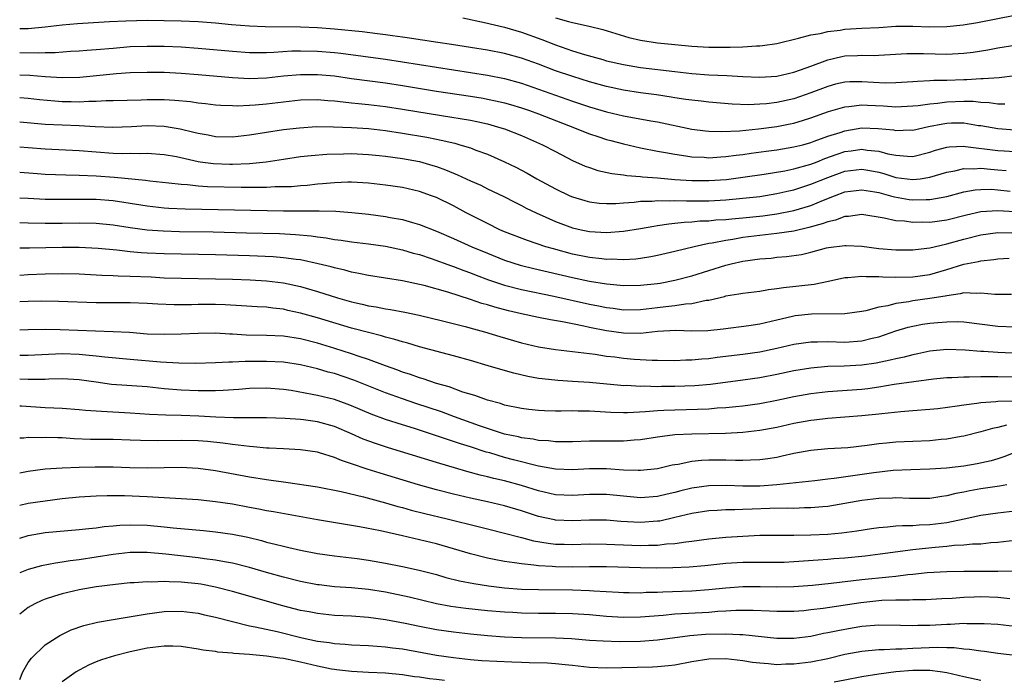
# Model space of a CAD drawing. Units: inches. Extents: x 2514000 to 2517000, y 1530000 to 1533000.
# Drawn here: x 2514000 to 2514116, y 1530796 to 1530874 of the extents above; entities that cross this region are included whole.
import ezdxf

# ---------------------------------------------------------------- set-up
doc = ezdxf.new("R2010")
doc.units = ezdxf.units.IN
doc.header["$MEASUREMENT"] = 0
doc.layers.add('LD25141530_2ft', color=9, linetype='Continuous')

msp = doc.modelspace()

# ---------------------------------------------------------------- linework, layer by layer
at = {"layer": 'LD25141530_2ft'}
for points, elevation in [([(2514052.1, 1530873.9), (2514054.63, 1530873.37), (2514057, 1530872.81), (2514059, 1530872.24), (2514061.38, 1530871.38), (2514063, 1530870.73), (2514065, 1530870.05), (2514066.38, 1530869.62), (2514068.56, 1530869), (2514069, 1530868.88), (2514071, 1530868.42), (2514073, 1530868.08), (2514077, 1530867.59), (2514079, 1530867.37), (2514081, 1530867.22), (2514083.13, 1530867.13), (2514085, 1530867.02), (2514087, 1530866.94), (2514089, 1530867.07), (2514091, 1530867.54), (2514091.8, 1530867.8), (2514093, 1530868.25), (2514095, 1530868.96), (2514096.64, 1530869.36), (2514097, 1530869.43), (2514098.51, 1530869.49), (2514099, 1530869.54), (2514100.5, 1530869.5), (2514101, 1530869.52), (2514104.28, 1530869.72), (2514105, 1530869.74), (2514106.27, 1530869.73), (2514109, 1530869.64), (2514111, 1530869.76), (2514112.1, 1530869.9), (2514113.83, 1530870.17), (2514115, 1530870.38), (2514117, 1530870.71)], 7308), ([(2514063, 1530873.93), (2514064.51, 1530873.49), (2514065, 1530873.36), (2514066.95, 1530872.95), (2514068.56, 1530872.56), (2514070.08, 1530872.08), (2514071.62, 1530871.62), (2514073, 1530871.29), (2514075, 1530870.97), (2514077, 1530870.77), (2514079, 1530870.6), (2514081, 1530870.48), (2514083.54, 1530870.46), (2514085, 1530870.52), (2514086.62, 1530870.62), (2514087, 1530870.62), (2514087.34, 1530870.66), (2514089, 1530870.91), (2514091.54, 1530871.54), (2514093, 1530871.93), (2514094.09, 1530872.09), (2514095, 1530872.32), (2514096.47, 1530872.47), (2514097, 1530872.58), (2514099, 1530872.71), (2514101, 1530872.8), (2514103, 1530872.92), (2514105, 1530872.95), (2514107, 1530872.87), (2514109, 1530872.88), (2514110.92, 1530873.08), (2514112.62, 1530873.38), (2514117, 1530874.25)], 7306), ([(2514117, 1530867.08), (2514115.13, 1530866.87), (2514113.27, 1530866.73), (2514113, 1530866.74), (2514111.36, 1530866.64), (2514111, 1530866.64), (2514109, 1530866.56), (2514107.46, 1530866.54), (2514107, 1530866.49), (2514105.56, 1530866.44), (2514105, 1530866.38), (2514103, 1530866.26), (2514101.76, 1530866.24), (2514099, 1530866.41), (2514097.61, 1530866.39), (2514097, 1530866.35), (2514095.9, 1530866.1), (2514095, 1530865.85), (2514093, 1530865.08), (2514091, 1530864.4), (2514089, 1530863.96), (2514087.81, 1530863.81), (2514087, 1530863.75), (2514085.69, 1530863.69), (2514083.75, 1530863.75), (2514081, 1530863.99), (2514080.1, 1530864.1), (2514079, 1530864.22), (2514078.33, 1530864.33), (2514077, 1530864.52), (2514076.59, 1530864.59), (2514074.85, 1530864.85), (2514073, 1530865.09), (2514071, 1530865.4), (2514069, 1530865.84), (2514067, 1530866.39), (2514065.02, 1530867), (2514063, 1530867.7), (2514061, 1530868.47), (2514059, 1530869.19), (2514057, 1530869.73), (2514055, 1530870.1), (2514053, 1530870.43), (2514050.77, 1530870.77), (2514049.14, 1530871), (2514045.57, 1530871.57), (2514045, 1530871.64), (2514043.82, 1530871.82), (2514043, 1530871.92), (2514042.05, 1530872.05), (2514040.27, 1530872.27), (2514037, 1530872.59), (2514035, 1530872.74), (2514033, 1530872.83), (2514028.87, 1530872.87), (2514027, 1530872.94), (2514024.89, 1530873.11), (2514023, 1530873.28), (2514021, 1530873.43), (2514019, 1530873.52), (2514017, 1530873.58), (2514015, 1530873.6), (2514012.46, 1530873.54), (2514010.56, 1530873.44), (2514006.8, 1530873.2), (2514005, 1530873.04), (2514003, 1530872.81), (2514001, 1530872.64), (2514000, 1530872.63)], 7310), ([(2514000, 1530869.83), (2514002.21, 1530869.79), (2514003, 1530869.83), (2514004.17, 1530869.84), (2514005.98, 1530869.98), (2514007, 1530870.03), (2514007.88, 1530870.12), (2514009, 1530870.2), (2514011, 1530870.37), (2514013, 1530870.53), (2514015, 1530870.6), (2514017, 1530870.58), (2514019, 1530870.5), (2514021, 1530870.37), (2514025, 1530869.98), (2514027, 1530869.84), (2514028.14, 1530869.86), (2514029, 1530869.85), (2514029.87, 1530869.87), (2514031.98, 1530870.02), (2514033, 1530870.04), (2514035, 1530870.01), (2514037, 1530869.85), (2514037.77, 1530869.77), (2514043, 1530869.06), (2514045, 1530868.75), (2514055, 1530867.16), (2514057, 1530866.77), (2514059, 1530866.22), (2514065, 1530864.1), (2514067, 1530863.44), (2514069, 1530862.85), (2514071, 1530862.38), (2514074.19, 1530861.81), (2514075, 1530861.68), (2514079, 1530860.84), (2514080.63, 1530860.63), (2514081, 1530860.6), (2514082.54, 1530860.54), (2514084.62, 1530860.62), (2514086.85, 1530860.85), (2514089, 1530861.13), (2514090.56, 1530861.44), (2514091, 1530861.54), (2514092.13, 1530861.87), (2514093, 1530862.16), (2514095.1, 1530862.9), (2514097, 1530863.46), (2514097.49, 1530863.49), (2514099, 1530863.69), (2514099.65, 1530863.65), (2514101.57, 1530863.57), (2514103, 1530863.46), (2514105, 1530863.55), (2514105.61, 1530863.61), (2514107, 1530863.81), (2514107.88, 1530863.88), (2514109, 1530864.03), (2514111, 1530864.11), (2514112.1, 1530864.1), (2514113, 1530864.01), (2514113.98, 1530863.98), (2514115, 1530863.82), (2514115.82, 1530863.82)], 7312), ([(2514000, 1530867.23), (2514001.18, 1530867.17), (2514003, 1530867.02), (2514005, 1530866.89), (2514007.06, 1530866.94), (2514011.38, 1530867.38), (2514013, 1530867.47), (2514015, 1530867.51), (2514017, 1530867.51), (2514019, 1530867.41), (2514021, 1530867.25), (2514025, 1530866.89), (2514027, 1530866.8), (2514029, 1530866.88), (2514031, 1530867.09), (2514033, 1530867.27), (2514035, 1530867.27), (2514037, 1530867.08), (2514039, 1530866.8), (2514043, 1530866.27), (2514045, 1530865.97), (2514049, 1530865.31), (2514053, 1530864.71), (2514054.47, 1530864.47), (2514055, 1530864.37), (2514056.13, 1530864.13), (2514057, 1530863.92), (2514057.71, 1530863.71), (2514059, 1530863.32), (2514059.94, 1530863), (2514061, 1530862.61), (2514065.24, 1530861), (2514066.48, 1530860.48), (2514067, 1530860.29), (2514067.95, 1530859.95), (2514069, 1530859.61), (2514069.48, 1530859.48), (2514071, 1530859.08), (2514073, 1530858.64), (2514075, 1530858.25), (2514075.91, 1530858.09), (2514077, 1530857.87), (2514078.31, 1530857.69), (2514079, 1530857.57), (2514080.48, 1530857.52), (2514081, 1530857.47), (2514082.42, 1530857.58), (2514083, 1530857.6), (2514084.22, 1530857.78), (2514085, 1530857.86), (2514085.99, 1530858.01), (2514087.75, 1530858.25), (2514089, 1530858.41), (2514091, 1530858.73), (2514092.06, 1530859), (2514093, 1530859.27), (2514093.41, 1530859.41), (2514095, 1530860.01), (2514096.45, 1530860.45), (2514097, 1530860.64), (2514099, 1530860.97), (2514100.92, 1530860.92), (2514102.73, 1530860.73), (2514103, 1530860.68), (2514104.73, 1530860.73), (2514105, 1530860.72), (2514106.86, 1530861.14), (2514108.53, 1530861.47), (2514109, 1530861.54), (2514109.55, 1530861.55), (2514111, 1530861.56), (2514112.73, 1530861.27), (2514113, 1530861.24), (2514115, 1530860.89), (2514117, 1530860.75)], 7314), ([(2514000, 1530864.54), (2514001, 1530864.47), (2514002.32, 1530864.32), (2514004.15, 1530864.15), (2514005, 1530864.08), (2514006.07, 1530864.07), (2514007, 1530864.05), (2514008.11, 1530864.11), (2514009, 1530864.11), (2514010.18, 1530864.18), (2514011, 1530864.18), (2514014.28, 1530864.28), (2514015, 1530864.32), (2514017, 1530864.32), (2514018.25, 1530864.25), (2514020.07, 1530864.07), (2514021, 1530863.92), (2514021.83, 1530863.83), (2514023, 1530863.68), (2514023.64, 1530863.64), (2514025, 1530863.59), (2514025.58, 1530863.58), (2514027, 1530863.64), (2514027.68, 1530863.68), (2514029, 1530863.79), (2514033, 1530864.29), (2514035, 1530864.33), (2514036.21, 1530864.21), (2514037, 1530864.17), (2514038.03, 1530864.03), (2514039, 1530863.94), (2514039.84, 1530863.84), (2514041, 1530863.73), (2514043, 1530863.49), (2514045, 1530863.19), (2514049.57, 1530862.43), (2514053, 1530861.88), (2514053.74, 1530861.74), (2514055, 1530861.45), (2514056.57, 1530861), (2514057, 1530860.85), (2514059, 1530860.07), (2514061.48, 1530859), (2514063, 1530858.18), (2514065, 1530857.14), (2514066.49, 1530856.49), (2514067, 1530856.3), (2514067.98, 1530855.98), (2514069.6, 1530855.6), (2514071, 1530855.44), (2514071.37, 1530855.37), (2514073, 1530855.26), (2514073.23, 1530855.23), (2514075, 1530855.1), (2514077, 1530854.92), (2514079, 1530854.79), (2514081, 1530854.78), (2514083.08, 1530854.92), (2514085, 1530855.17), (2514087.54, 1530855.54), (2514089.94, 1530855.94), (2514091, 1530856.17), (2514093, 1530856.72), (2514093.75, 1530857), (2514094.64, 1530857.36), (2514096.1, 1530857.9), (2514097, 1530858.18), (2514097.73, 1530858.27), (2514099, 1530858.47), (2514099.63, 1530858.37), (2514101, 1530858.24), (2514102.06, 1530857.94), (2514103, 1530857.75), (2514104.37, 1530857.63), (2514105, 1530857.61), (2514107, 1530858.1), (2514107.66, 1530858.34), (2514109, 1530858.69), (2514109.26, 1530858.74), (2514111, 1530858.81), (2514111.2, 1530858.8), (2514115, 1530858.33), (2514115.74, 1530858.26), (2514117, 1530858.19)], 7316), ([(2514000, 1530861.67), (2514003, 1530861.43), (2514005, 1530861.33), (2514007, 1530861.24), (2514008.86, 1530861.14), (2514010.95, 1530861.05), (2514013.14, 1530861.14), (2514015, 1530861.26), (2514017, 1530861.18), (2514018.86, 1530860.86), (2514020.49, 1530860.49), (2514021, 1530860.35), (2514022.15, 1530860.15), (2514023, 1530859.98), (2514025, 1530859.92), (2514027, 1530860.14), (2514031, 1530860.77), (2514032.88, 1530861), (2514034.88, 1530861.12), (2514036.89, 1530861.11), (2514039, 1530861.03), (2514041, 1530860.89), (2514043, 1530860.67), (2514045, 1530860.37), (2514047.87, 1530859.87), (2514049, 1530859.64), (2514049.54, 1530859.54), (2514051.16, 1530859.16), (2514051.76, 1530859), (2514053, 1530858.62), (2514053.63, 1530858.37), (2514055, 1530857.87), (2514057, 1530856.99), (2514058.34, 1530856.34), (2514059.66, 1530855.66), (2514060.78, 1530855), (2514063, 1530853.79), (2514064.67, 1530853), (2514065, 1530852.86), (2514066.43, 1530852.43), (2514067, 1530852.28), (2514068.13, 1530852.13), (2514069, 1530852.07), (2514070.08, 1530852.08), (2514071, 1530852.16), (2514072.23, 1530852.23), (2514073, 1530852.34), (2514074.37, 1530852.37), (2514075, 1530852.44), (2514076.4, 1530852.4), (2514077, 1530852.44), (2514078.39, 1530852.39), (2514079, 1530852.41), (2514080.4, 1530852.4), (2514081, 1530852.41), (2514083, 1530852.51), (2514085, 1530852.69), (2514087, 1530852.92), (2514089, 1530853.24), (2514090.42, 1530853.58), (2514091, 1530853.7), (2514093, 1530854.34), (2514095, 1530855.15), (2514097, 1530855.87), (2514099, 1530856.12), (2514099.96, 1530855.96), (2514101, 1530855.75), (2514101.59, 1530855.59), (2514103, 1530855.15), (2514105, 1530854.89), (2514105.87, 1530855), (2514107, 1530855.16), (2514109, 1530855.78), (2514109.94, 1530855.94), (2514111, 1530856.2), (2514112.16, 1530856.16), (2514113, 1530856.23), (2514114.11, 1530856.11), (2514115, 1530856.05), (2514115.96, 1530855.96)], 7318), ([(2514000, 1530858.73), (2514001, 1530858.65), (2514003, 1530858.5), (2514007, 1530858.31), (2514009, 1530858.15), (2514011, 1530858.01), (2514012.03, 1530857.97), (2514013, 1530857.99), (2514014.04, 1530857.96), (2514015, 1530858), (2514017, 1530857.84), (2514018.42, 1530857.59), (2514021, 1530857.03), (2514021.21, 1530857), (2514022.79, 1530856.79), (2514024.72, 1530856.72), (2514025, 1530856.72), (2514027, 1530856.8), (2514028.99, 1530857), (2514031, 1530857.31), (2514033, 1530857.59), (2514034.27, 1530857.73), (2514036.12, 1530857.88), (2514038.06, 1530857.94), (2514039, 1530857.95), (2514041, 1530857.85), (2514042.27, 1530857.73), (2514043, 1530857.65), (2514045, 1530857.38), (2514047, 1530857.02), (2514048.57, 1530856.57), (2514049, 1530856.43), (2514050.06, 1530856.06), (2514051, 1530855.65), (2514051.47, 1530855.47), (2514053, 1530854.76), (2514054.22, 1530854.22), (2514055, 1530853.82), (2514056.9, 1530852.9), (2514058.22, 1530852.22), (2514059, 1530851.85), (2514059.55, 1530851.55), (2514060.71, 1530851), (2514063, 1530849.97), (2514065, 1530849.23), (2514065.99, 1530849), (2514067, 1530848.79), (2514069, 1530848.67), (2514071, 1530848.83), (2514073, 1530849.15), (2514074.57, 1530849.43), (2514075, 1530849.48), (2514076.3, 1530849.7), (2514077, 1530849.75), (2514078.1, 1530849.9), (2514079, 1530849.93), (2514079.97, 1530850.03), (2514081, 1530850.06), (2514081.85, 1530850.15), (2514083, 1530850.21), (2514083.71, 1530850.29), (2514085, 1530850.4), (2514087.35, 1530850.65), (2514089, 1530850.87), (2514091, 1530851.26), (2514093, 1530851.86), (2514094.49, 1530852.49), (2514095.78, 1530853), (2514097, 1530853.45), (2514099, 1530853.7), (2514100.55, 1530853.45), (2514101, 1530853.36), (2514101.28, 1530853.28), (2514102.38, 1530853), (2514102.85, 1530852.85), (2514104.56, 1530852.56), (2514105, 1530852.51), (2514106.55, 1530852.55), (2514107, 1530852.54), (2514109, 1530852.9), (2514111, 1530853.44), (2514112.32, 1530853.68), (2514113, 1530853.74), (2514114.25, 1530853.75), (2514115, 1530853.7), (2514116.45, 1530853.55)], 7320), ([(2514117, 1530851.1), (2514115, 1530851.23), (2514113, 1530851.09), (2514111.3, 1530850.7), (2514109, 1530850.14), (2514107, 1530849.86), (2514106.12, 1530849.88), (2514105, 1530849.84), (2514104.01, 1530849.99), (2514103, 1530850.05), (2514101.63, 1530850.37), (2514099, 1530850.77), (2514097.44, 1530850.56), (2514097, 1530850.56), (2514095.89, 1530850.11), (2514095, 1530849.94), (2514094.33, 1530849.67), (2514092.76, 1530849.24), (2514091, 1530848.84), (2514089, 1530848.55), (2514087, 1530848.32), (2514085, 1530848.07), (2514083.85, 1530847.85), (2514083, 1530847.74), (2514081.41, 1530847.41), (2514081, 1530847.36), (2514079.29, 1530847), (2514077, 1530846.42), (2514075, 1530845.95), (2514074.2, 1530845.8), (2514073, 1530845.62), (2514072.45, 1530845.55), (2514071, 1530845.47), (2514069.52, 1530845.52), (2514069, 1530845.51), (2514068.44, 1530845.56), (2514067, 1530845.73), (2514065, 1530846.13), (2514062.74, 1530846.74), (2514061.86, 1530847), (2514059.71, 1530847.71), (2514057, 1530848.76), (2514056.45, 1530849), (2514055, 1530849.71), (2514053.57, 1530850.43), (2514052.47, 1530851), (2514051, 1530851.79), (2514049, 1530852.78), (2514048.41, 1530853), (2514047, 1530853.5), (2514045, 1530853.95), (2514043, 1530854.25), (2514041, 1530854.46), (2514039, 1530854.58), (2514038.58, 1530854.58), (2514037, 1530854.53), (2514035.61, 1530854.39), (2514035, 1530854.36), (2514033.79, 1530854.21), (2514033, 1530854.16), (2514031.94, 1530854.06), (2514031, 1530854.03), (2514030.03, 1530854.03), (2514029, 1530853.97), (2514028.05, 1530853.95), (2514026.03, 1530853.97), (2514022.06, 1530854.06), (2514021, 1530854.13), (2514019.73, 1530854.27), (2514019, 1530854.31), (2514017.52, 1530854.48), (2514015.29, 1530854.71), (2514014.78, 1530854.78), (2514011.14, 1530855.14), (2514009, 1530855.3), (2514007, 1530855.39), (2514005.42, 1530855.42), (2514003, 1530855.51), (2514001.6, 1530855.6), (2514000, 1530855.72)], 7322), ([(2514000, 1530852.76), (2514001, 1530852.7), (2514003, 1530852.61), (2514005, 1530852.59), (2514007, 1530852.61), (2514009, 1530852.59), (2514011, 1530852.43), (2514012.25, 1530852.25), (2514015, 1530851.82), (2514017, 1530851.59), (2514017.55, 1530851.55), (2514019.45, 1530851.45), (2514021.41, 1530851.41), (2514031, 1530851.23), (2514033, 1530851.21), (2514033.22, 1530851.22), (2514035, 1530851.2), (2514035.21, 1530851.21), (2514037.16, 1530851.16), (2514039.03, 1530851.03), (2514041, 1530850.83), (2514043, 1530850.56), (2514043.56, 1530850.44), (2514045, 1530850.18), (2514046.17, 1530849.83), (2514047, 1530849.61), (2514049, 1530848.83), (2514051, 1530847.97), (2514053.16, 1530847), (2514055, 1530846.23), (2514057, 1530845.42), (2514058.83, 1530844.83), (2514060.43, 1530844.43), (2514065, 1530843.36), (2514067, 1530842.94), (2514069, 1530842.63), (2514069.42, 1530842.58), (2514071, 1530842.44), (2514073, 1530842.46), (2514075, 1530842.67), (2514075.28, 1530842.72), (2514077, 1530843.05), (2514079, 1530843.59), (2514083, 1530844.84), (2514083.64, 1530845), (2514085, 1530845.3), (2514087, 1530845.58), (2514088.33, 1530845.67), (2514089, 1530845.75), (2514090.15, 1530845.85), (2514091.9, 1530846.1), (2514093, 1530846.36), (2514094.85, 1530846.85), (2514095.1, 1530846.9), (2514097, 1530847.15), (2514097.15, 1530847.15), (2514099, 1530847.05), (2514101, 1530846.8), (2514103, 1530846.63), (2514105, 1530846.62), (2514105.33, 1530846.67), (2514107, 1530846.87), (2514107.52, 1530847), (2514109, 1530847.33), (2514111, 1530847.88), (2514113, 1530848.38), (2514115, 1530848.66), (2514116.64, 1530848.64)], 7324), ([(2514000, 1530849.83), (2514001, 1530849.8), (2514003, 1530849.75), (2514005, 1530849.76), (2514007, 1530849.79), (2514009, 1530849.76), (2514011, 1530849.57), (2514013, 1530849.26), (2514014.99, 1530848.99), (2514016.86, 1530848.86), (2514018.8, 1530848.8), (2514022.74, 1530848.74), (2514026.65, 1530848.65), (2514030.55, 1530848.55), (2514032.44, 1530848.44), (2514034.27, 1530848.27), (2514035, 1530848.16), (2514036.04, 1530848.04), (2514037, 1530847.86), (2514037.78, 1530847.78), (2514039, 1530847.59), (2514041, 1530847.35), (2514043, 1530847.05), (2514045, 1530846.62), (2514046.25, 1530846.25), (2514047, 1530846.07), (2514048.38, 1530845.62), (2514050.75, 1530844.75), (2514051, 1530844.67), (2514052.2, 1530844.21), (2514053, 1530843.92), (2514053.66, 1530843.66), (2514055.11, 1530843.11), (2514057, 1530842.48), (2514059, 1530841.96), (2514062.8, 1530841.2), (2514067, 1530840.26), (2514068.06, 1530840.06), (2514069, 1530839.85), (2514069.76, 1530839.76), (2514071, 1530839.58), (2514073, 1530839.6), (2514075, 1530839.83), (2514075.97, 1530839.97), (2514077, 1530840.07), (2514078.29, 1530840.29), (2514079, 1530840.33), (2514080.7, 1530840.7), (2514081, 1530840.73), (2514082.84, 1530841.16), (2514083, 1530841.22), (2514084.55, 1530841.45), (2514085, 1530841.55), (2514087, 1530841.78), (2514088.02, 1530841.98), (2514089, 1530842.07), (2514089.78, 1530842.22), (2514093.39, 1530842.61), (2514095.07, 1530842.93), (2514097, 1530843.36), (2514097.36, 1530843.36), (2514099, 1530843.55), (2514099.5, 1530843.5), (2514101, 1530843.51), (2514101.47, 1530843.47), (2514103, 1530843.43), (2514105, 1530843.45), (2514107, 1530843.73), (2514109, 1530844.31), (2514111, 1530844.95), (2514112.73, 1530845.27), (2514113, 1530845.35), (2514114.52, 1530845.48), (2514115, 1530845.56), (2514116.34, 1530845.66)], 7326), ([(2514116.61, 1530841.39), (2514115, 1530841.37), (2514114.62, 1530841.38), (2514113, 1530841.55), (2514112.5, 1530841.5), (2514111, 1530841.56), (2514110.56, 1530841.44), (2514109, 1530841.24), (2514108.81, 1530841.19), (2514107, 1530840.89), (2514105, 1530840.63), (2514104.53, 1530840.53), (2514103, 1530840.33), (2514102.05, 1530840.05), (2514101, 1530839.89), (2514099.47, 1530839.47), (2514099, 1530839.39), (2514097, 1530839.12), (2514093.07, 1530839.07), (2514091.15, 1530838.85), (2514091, 1530838.83), (2514089.51, 1530838.49), (2514089, 1530838.35), (2514087, 1530837.9), (2514085.71, 1530837.71), (2514082.7, 1530837.3), (2514080.89, 1530837.11), (2514079, 1530837.08), (2514077.13, 1530837.13), (2514075, 1530837.02), (2514073, 1530836.81), (2514071, 1530836.82), (2514069, 1530837.11), (2514067, 1530837.51), (2514066.33, 1530837.67), (2514065, 1530837.92), (2514063.83, 1530838.17), (2514062.4, 1530838.4), (2514061, 1530838.67), (2514059, 1530839.09), (2514057.46, 1530839.46), (2514055.87, 1530839.87), (2514055, 1530840.15), (2514054.33, 1530840.33), (2514053, 1530840.8), (2514050.34, 1530841.66), (2514047.57, 1530842.43), (2514047, 1530842.57), (2514045, 1530842.98), (2514041, 1530843.61), (2514039.86, 1530843.86), (2514039, 1530844.01), (2514038.23, 1530844.23), (2514037, 1530844.5), (2514036.62, 1530844.62), (2514035.07, 1530845), (2514033, 1530845.44), (2514032.51, 1530845.49), (2514031, 1530845.7), (2514029.8, 1530845.8), (2514027, 1530845.93), (2514023, 1530846.04), (2514017, 1530846.15), (2514015, 1530846.24), (2514014.28, 1530846.28), (2514013, 1530846.39), (2514011.42, 1530846.58), (2514009.21, 1530846.79), (2514007, 1530846.89), (2514005, 1530846.9), (2514001.17, 1530846.83), (2514000.82, 1530846.82), (2514000, 1530846.81)], 7328), ([(2514000, 1530843.67), (2514001, 1530843.74), (2514003, 1530843.82), (2514005, 1530843.85), (2514007, 1530843.81), (2514009, 1530843.71), (2514009.66, 1530843.66), (2514011, 1530843.61), (2514011.57, 1530843.57), (2514013, 1530843.54), (2514015.44, 1530843.44), (2514017, 1530843.35), (2514019, 1530843.29), (2514023, 1530843.24), (2514025, 1530843.19), (2514027.11, 1530843.11), (2514029, 1530843), (2514031, 1530842.75), (2514033, 1530842.33), (2514035, 1530841.75), (2514037.36, 1530841), (2514039, 1530840.53), (2514040.25, 1530840.25), (2514041, 1530840.06), (2514041.92, 1530839.92), (2514043, 1530839.7), (2514043.61, 1530839.61), (2514045.29, 1530839.29), (2514046.95, 1530838.95), (2514049.7, 1530838.3), (2514052.38, 1530837.62), (2514053.34, 1530837.34), (2514054.63, 1530837), (2514056.44, 1530836.44), (2514059, 1530835.69), (2514061, 1530835.23), (2514063, 1530834.92), (2514067.64, 1530834.36), (2514069, 1530834.14), (2514069.97, 1530834.03), (2514071, 1530833.89), (2514072.22, 1530833.78), (2514074.35, 1530833.65), (2514075, 1530833.65), (2514077, 1530833.63), (2514078.32, 1530833.68), (2514079, 1530833.68), (2514080.2, 1530833.8), (2514081, 1530833.84), (2514082.01, 1530833.99), (2514085, 1530834.36), (2514087, 1530834.64), (2514089, 1530835.05), (2514091, 1530835.52), (2514093, 1530835.8), (2514093.8, 1530835.8), (2514095, 1530835.84), (2514097, 1530835.79), (2514099, 1530835.92), (2514100.23, 1530836.23), (2514101, 1530836.4), (2514103, 1530837.09), (2514104.46, 1530837.54), (2514105, 1530837.67), (2514106.12, 1530837.88), (2514107, 1530838.01), (2514107.92, 1530838.08), (2514109, 1530838.18), (2514110.2, 1530838.2), (2514111, 1530838.16), (2514115, 1530837.67), (2514117, 1530837.58)], 7330), ([(2514117.55, 1530834.45), (2514115, 1530834.57), (2514113.31, 1530834.69), (2514113, 1530834.69), (2514111.15, 1530834.85), (2514109, 1530834.92), (2514107, 1530834.71), (2514105.59, 1530834.41), (2514105, 1530834.3), (2514103.98, 1530834.02), (2514103, 1530833.83), (2514102.35, 1530833.65), (2514100.69, 1530833.31), (2514099, 1530833.06), (2514096.94, 1530832.94), (2514095, 1530832.89), (2514093, 1530832.72), (2514091, 1530832.41), (2514089, 1530831.98), (2514087, 1530831.58), (2514085, 1530831.29), (2514081.2, 1530830.8), (2514079.36, 1530830.64), (2514077, 1530830.55), (2514075.45, 1530830.55), (2514075, 1530830.53), (2514073.42, 1530830.58), (2514073, 1530830.57), (2514071.34, 1530830.66), (2514071, 1530830.65), (2514070.68, 1530830.68), (2514067, 1530831.01), (2514065, 1530831.16), (2514063.25, 1530831.25), (2514061.44, 1530831.44), (2514061, 1530831.5), (2514059.73, 1530831.73), (2514058.11, 1530832.11), (2514056.55, 1530832.55), (2514055.07, 1530833), (2514053, 1530833.61), (2514051, 1530834.17), (2514047, 1530835.22), (2514045.64, 1530835.64), (2514045, 1530835.8), (2514044.1, 1530836.1), (2514043, 1530836.37), (2514042.53, 1530836.53), (2514041, 1530836.89), (2514039, 1530837.43), (2514035, 1530838.64), (2514033, 1530839.2), (2514031.51, 1530839.51), (2514031, 1530839.64), (2514029.76, 1530839.76), (2514029, 1530839.87), (2514027.92, 1530839.92), (2514026.06, 1530840.06), (2514024.17, 1530840.17), (2514023, 1530840.22), (2514021, 1530840.21), (2514020.18, 1530840.18), (2514018.16, 1530840.16), (2514016.23, 1530840.23), (2514015, 1530840.31), (2514013, 1530840.38), (2514009, 1530840.4), (2514004.57, 1530840.57), (2514002.6, 1530840.6), (2514001, 1530840.57), (2514000, 1530840.5)], 7332), ([(2514117, 1530831.64), (2514115, 1530831.71), (2514113.68, 1530831.68), (2514113, 1530831.69), (2514111.64, 1530831.64), (2514111, 1530831.66), (2514109.58, 1530831.58), (2514109, 1530831.58), (2514107.41, 1530831.41), (2514105.11, 1530831.11), (2514102.79, 1530830.79), (2514101, 1530830.49), (2514099.7, 1530830.3), (2514099, 1530830.22), (2514095, 1530829.92), (2514093, 1530829.68), (2514091, 1530829.34), (2514089, 1530828.92), (2514087, 1530828.53), (2514085, 1530828.25), (2514084.18, 1530828.18), (2514083, 1530828.05), (2514081.99, 1530827.99), (2514081, 1530827.91), (2514077, 1530827.79), (2514075.72, 1530827.72), (2514075, 1530827.69), (2514073.56, 1530827.56), (2514071.46, 1530827.46), (2514071, 1530827.46), (2514069.5, 1530827.5), (2514067.61, 1530827.61), (2514067, 1530827.67), (2514065.66, 1530827.66), (2514065, 1530827.69), (2514063.65, 1530827.65), (2514063, 1530827.66), (2514061.69, 1530827.69), (2514061, 1530827.72), (2514059.85, 1530827.85), (2514059, 1530827.96), (2514057, 1530828.37), (2514056.54, 1530828.54), (2514055, 1530828.94), (2514053.49, 1530829.49), (2514052.09, 1530829.91), (2514050.5, 1530830.5), (2514049, 1530830.91), (2514047.44, 1530831.44), (2514047, 1530831.56), (2514045.95, 1530831.95), (2514045, 1530832.25), (2514044.46, 1530832.46), (2514043, 1530832.98), (2514041, 1530833.74), (2514039.92, 1530834.08), (2514039, 1530834.41), (2514037.03, 1530835.03), (2514035, 1530835.64), (2514033, 1530836.16), (2514031, 1530836.48), (2514029, 1530836.57), (2514026.61, 1530836.61), (2514025, 1530836.72), (2514024.72, 1530836.72), (2514023, 1530836.83), (2514021, 1530836.81), (2514019, 1530836.71), (2514017, 1530836.66), (2514015, 1530836.73), (2514012.89, 1530836.89), (2514011, 1530837), (2514004.76, 1530837.24), (2514003, 1530837.25), (2514001, 1530837.23), (2514000, 1530837.19)], 7334), ([(2514116.83, 1530828.83), (2514115, 1530828.81), (2514114.77, 1530828.77), (2514113, 1530828.62), (2514112.54, 1530828.54), (2514111, 1530828.36), (2514110.23, 1530828.23), (2514107.95, 1530827.94), (2514107, 1530827.84), (2514105, 1530827.68), (2514103.57, 1530827.57), (2514101.36, 1530827.36), (2514101, 1530827.31), (2514099, 1530827.11), (2514095, 1530826.8), (2514093.39, 1530826.61), (2514093, 1530826.57), (2514091, 1530826.2), (2514089, 1530825.75), (2514087, 1530825.37), (2514085, 1530825.15), (2514082.96, 1530825.04), (2514079, 1530824.96), (2514077, 1530824.86), (2514075, 1530824.59), (2514073, 1530824.28), (2514072.23, 1530824.23), (2514071, 1530824.11), (2514067, 1530824.13), (2514065, 1530824.05), (2514064.06, 1530824.06), (2514063, 1530824.04), (2514062.15, 1530824.15), (2514061, 1530824.21), (2514060.36, 1530824.36), (2514059, 1530824.53), (2514058.63, 1530824.63), (2514057, 1530824.97), (2514055, 1530825.62), (2514054.06, 1530825.94), (2514051.11, 1530827), (2514049.57, 1530827.57), (2514046.56, 1530828.56), (2514045, 1530829.09), (2514043, 1530829.8), (2514039.3, 1530831.3), (2514037, 1530832.07), (2514036.25, 1530832.25), (2514035, 1530832.62), (2514033, 1530833.09), (2514031, 1530833.41), (2514029, 1530833.51), (2514028.49, 1530833.51), (2514027, 1530833.48), (2514026.51, 1530833.49), (2514025, 1530833.41), (2514024.58, 1530833.42), (2514023, 1530833.34), (2514020.71, 1530833.28), (2514018.69, 1530833.31), (2514016.57, 1530833.43), (2514013, 1530833.72), (2514010.01, 1530833.99), (2514009, 1530834.13), (2514007.77, 1530834.23), (2514007, 1530834.33), (2514005, 1530834.38), (2514001, 1530834.21), (2514000, 1530834.21)], 7336), ([(2514116, 1530826), (2514115, 1530825.73), (2514114.38, 1530825.62), (2514113, 1530825.23), (2514111, 1530824.73), (2514110.69, 1530824.69), (2514109, 1530824.38), (2514108.33, 1530824.33), (2514107, 1530824.18), (2514105, 1530824.08), (2514103, 1530824), (2514101.89, 1530823.89), (2514101, 1530823.82), (2514099.62, 1530823.62), (2514097.36, 1530823.36), (2514095, 1530823.21), (2514093, 1530823.03), (2514091, 1530822.67), (2514089.65, 1530822.35), (2514089, 1530822.22), (2514087.96, 1530822.04), (2514087, 1530821.93), (2514085.91, 1530821.91), (2514085, 1530821.85), (2514084.16, 1530821.84), (2514083, 1530821.88), (2514081, 1530821.88), (2514080.16, 1530821.84), (2514079, 1530821.73), (2514077.4, 1530821.4), (2514077, 1530821.35), (2514076.7, 1530821.3), (2514075, 1530820.89), (2514073, 1530820.67), (2514072.69, 1530820.69), (2514071, 1530820.73), (2514069, 1530820.87), (2514067, 1530820.86), (2514065, 1530820.76), (2514063, 1530820.82), (2514061, 1530821.17), (2514058.07, 1530821.93), (2514057, 1530822.22), (2514055.26, 1530822.74), (2514054.85, 1530822.85), (2514053, 1530823.45), (2514051.81, 1530823.81), (2514051, 1530824.1), (2514050.31, 1530824.31), (2514049, 1530824.76), (2514046.4, 1530825.6), (2514045, 1530826.03), (2514043, 1530826.68), (2514041.31, 1530827.31), (2514039, 1530828.29), (2514038.49, 1530828.49), (2514037, 1530829.01), (2514035, 1530829.5), (2514034.37, 1530829.63), (2514031.93, 1530830.07), (2514031, 1530830.2), (2514029, 1530830.38), (2514027, 1530830.33), (2514025.78, 1530830.22), (2514023.93, 1530830.07), (2514023, 1530830.03), (2514022.05, 1530830.05), (2514021, 1530830.03), (2514019, 1530830.13), (2514017, 1530830.3), (2514015, 1530830.5), (2514010.8, 1530830.8), (2514009, 1530831.05), (2514007, 1530831.36), (2514005, 1530831.46), (2514003.43, 1530831.43), (2514003, 1530831.4), (2514001.4, 1530831.4), (2514001, 1530831.39), (2514000, 1530831.41)], 7338), ([(2514117.49, 1530823), (2514115.71, 1530822.29), (2514115, 1530822.04), (2514114.2, 1530821.8), (2514112.55, 1530821.45), (2514111, 1530821.2), (2514108.96, 1530820.96), (2514107, 1530820.82), (2514104.77, 1530820.77), (2514102.68, 1530820.68), (2514100.42, 1530820.42), (2514095.74, 1530819.74), (2514095, 1530819.66), (2514093.47, 1530819.47), (2514089.02, 1530818.98), (2514087, 1530818.85), (2514085, 1530818.85), (2514083.08, 1530818.92), (2514081, 1530818.89), (2514079, 1530818.61), (2514077.71, 1530818.29), (2514077, 1530818.09), (2514076.11, 1530817.89), (2514075, 1530817.61), (2514073, 1530817.47), (2514069, 1530817.85), (2514067, 1530817.86), (2514065, 1530817.74), (2514063, 1530817.82), (2514061, 1530818.27), (2514059, 1530818.91), (2514057, 1530819.47), (2514055.74, 1530819.74), (2514055, 1530819.95), (2514054.14, 1530820.14), (2514052.56, 1530820.56), (2514049, 1530821.61), (2514043.34, 1530823.34), (2514041.84, 1530823.84), (2514040.38, 1530824.38), (2514039, 1530825), (2514037, 1530825.84), (2514035, 1530826.4), (2514033.37, 1530826.63), (2514033, 1530826.68), (2514031.19, 1530826.81), (2514029, 1530826.87), (2514025.14, 1530826.86), (2514023.05, 1530826.95), (2514021.06, 1530827.06), (2514019, 1530827.13), (2514017.17, 1530827.17), (2514015.26, 1530827.26), (2514013, 1530827.43), (2514009.6, 1530827.6), (2514009, 1530827.66), (2514007.74, 1530827.74), (2514007, 1530827.83), (2514005, 1530827.97), (2514004.02, 1530828.02), (2514003, 1530828.05), (2514000.23, 1530828.23), (2514000, 1530828.25)], 7340), ([(2514116.05, 1530819), (2514115.18, 1530818.82), (2514113, 1530818.52), (2514111.7, 1530818.3), (2514111, 1530818.14), (2514110.04, 1530817.96), (2514109, 1530817.68), (2514108.39, 1530817.61), (2514107, 1530817.4), (2514104.61, 1530817.39), (2514103, 1530817.45), (2514102.59, 1530817.41), (2514101, 1530817.37), (2514099, 1530817.15), (2514095, 1530816.45), (2514094.42, 1530816.42), (2514093, 1530816.27), (2514092.27, 1530816.27), (2514091, 1530816.22), (2514090.24, 1530816.24), (2514088.2, 1530816.2), (2514086.12, 1530816.12), (2514085, 1530816.09), (2514084.06, 1530816.06), (2514083, 1530816.06), (2514081.99, 1530815.99), (2514081, 1530815.95), (2514079, 1530815.62), (2514077, 1530815.13), (2514075.27, 1530814.73), (2514075, 1530814.7), (2514073, 1530814.55), (2514070.68, 1530814.68), (2514069, 1530814.82), (2514067, 1530814.84), (2514065, 1530814.77), (2514063, 1530814.84), (2514062.86, 1530814.86), (2514061, 1530815.28), (2514059.7, 1530815.7), (2514059, 1530815.95), (2514057, 1530816.54), (2514054.99, 1530816.99), (2514053, 1530817.41), (2514051, 1530817.88), (2514049, 1530818.4), (2514046.9, 1530819), (2514042.37, 1530820.37), (2514040.84, 1530820.84), (2514039, 1530821.48), (2514037.84, 1530821.84), (2514037, 1530822.22), (2514035.23, 1530822.77), (2514035, 1530822.83), (2514033, 1530823.11), (2514031, 1530823.21), (2514029.32, 1530823.32), (2514029, 1530823.32), (2514027.47, 1530823.47), (2514027, 1530823.49), (2514025.67, 1530823.67), (2514025, 1530823.72), (2514023.89, 1530823.89), (2514022.08, 1530824.08), (2514021, 1530824.17), (2514019, 1530824.22), (2514016.18, 1530824.18), (2514014.21, 1530824.21), (2514013, 1530824.26), (2514011, 1530824.31), (2514008.34, 1530824.34), (2514006.41, 1530824.41), (2514005, 1530824.5), (2514004.5, 1530824.5), (2514003, 1530824.56), (2514002.53, 1530824.53), (2514001, 1530824.55), (2514000.49, 1530824.49), (2514000, 1530824.48)], 7342), ([(2514000, 1530820.42), (2514001, 1530820.61), (2514003, 1530820.87), (2514004.99, 1530821.01), (2514007, 1530821.07), (2514008.89, 1530821.11), (2514011, 1530821.09), (2514012.96, 1530821.04), (2514015, 1530821.01), (2514019, 1530821.05), (2514021, 1530820.94), (2514023, 1530820.67), (2514027, 1530819.94), (2514029, 1530819.61), (2514029.55, 1530819.55), (2514031, 1530819.33), (2514031.3, 1530819.3), (2514035, 1530818.74), (2514037.8, 1530818.2), (2514040.42, 1530817.58), (2514043, 1530816.88), (2514044.45, 1530816.45), (2514045, 1530816.31), (2514046.02, 1530816.02), (2514047.62, 1530815.62), (2514050.24, 1530815), (2514054.05, 1530814.05), (2514055, 1530813.8), (2514057, 1530813.3), (2514058.82, 1530812.82), (2514059, 1530812.79), (2514060.41, 1530812.41), (2514062.12, 1530812.12), (2514063, 1530812.02), (2514064, 1530812), (2514065, 1530811.98), (2514067, 1530812.04), (2514069, 1530812.03), (2514069.97, 1530811.97), (2514073, 1530811.86), (2514073.91, 1530811.91), (2514075, 1530811.91), (2514076.05, 1530812.05), (2514077, 1530812.09), (2514078.3, 1530812.3), (2514079, 1530812.37), (2514081, 1530812.63), (2514083, 1530812.82), (2514085, 1530812.97), (2514087, 1530813.07), (2514089, 1530813.07), (2514091, 1530813.06), (2514093, 1530813.1), (2514095, 1530813.2), (2514096.66, 1530813.34), (2514098.41, 1530813.59), (2514100.13, 1530813.87), (2514101, 1530813.99), (2514102.04, 1530814.04), (2514103, 1530814.15), (2514103.78, 1530814.22), (2514105, 1530814.21), (2514105.73, 1530814.27), (2514107, 1530814.31), (2514109, 1530814.56), (2514111.02, 1530814.98), (2514113, 1530815.43), (2514115, 1530815.71), (2514117, 1530815.95)], 7344), ([(2514117, 1530812.44), (2514115, 1530812.19), (2514114.15, 1530812.15), (2514113, 1530812.02), (2514112, 1530812), (2514111, 1530811.89), (2514109.85, 1530811.85), (2514109, 1530811.75), (2514107.64, 1530811.64), (2514105.37, 1530811.37), (2514105, 1530811.34), (2514101.17, 1530810.83), (2514099.39, 1530810.61), (2514097, 1530810.36), (2514095.73, 1530810.27), (2514095, 1530810.2), (2514093.86, 1530810.14), (2514091, 1530809.92), (2514089.87, 1530809.87), (2514089, 1530809.84), (2514085, 1530809.85), (2514083, 1530809.73), (2514080.53, 1530809.47), (2514078.7, 1530809.3), (2514076.79, 1530809.21), (2514074.81, 1530809.19), (2514073, 1530809.21), (2514069, 1530809.35), (2514067, 1530809.35), (2514065, 1530809.32), (2514063, 1530809.35), (2514062.61, 1530809.39), (2514061, 1530809.47), (2514060.44, 1530809.56), (2514059, 1530809.68), (2514058.17, 1530809.83), (2514057, 1530809.97), (2514055.78, 1530810.22), (2514055, 1530810.35), (2514053, 1530810.88), (2514051, 1530811.48), (2514049, 1530812.04), (2514045, 1530812.99), (2514042.43, 1530813.57), (2514039.94, 1530814.06), (2514038.32, 1530814.32), (2514035, 1530814.89), (2514029.82, 1530815.82), (2514029, 1530815.95), (2514028.13, 1530816.13), (2514027, 1530816.32), (2514025, 1530816.7), (2514023, 1530817.01), (2514021, 1530817.22), (2514019, 1530817.36), (2514015, 1530817.59), (2514012.31, 1530817.69), (2514010.3, 1530817.7), (2514009, 1530817.67), (2514007, 1530817.54), (2514005, 1530817.33), (2514003, 1530817.08), (2514001, 1530816.79), (2514000, 1530816.56)], 7346), ([(2514000, 1530812.71), (2514001, 1530813.03), (2514003, 1530813.38), (2514007, 1530813.73), (2514008.13, 1530813.87), (2514009, 1530813.95), (2514009.92, 1530814.08), (2514011, 1530814.16), (2514011.76, 1530814.24), (2514013, 1530814.3), (2514015, 1530814.26), (2514017, 1530814.07), (2514018.05, 1530813.95), (2514020.27, 1530813.73), (2514021.62, 1530813.62), (2514023, 1530813.48), (2514025, 1530813.2), (2514026.82, 1530812.82), (2514028.43, 1530812.43), (2514029, 1530812.26), (2514030.03, 1530812.03), (2514031, 1530811.77), (2514031.64, 1530811.64), (2514033, 1530811.31), (2514035, 1530810.93), (2514037, 1530810.63), (2514039.69, 1530810.31), (2514041, 1530810.13), (2514043, 1530809.79), (2514045, 1530809.39), (2514046.96, 1530808.96), (2514049, 1530808.44), (2514050.11, 1530808.11), (2514051.7, 1530807.7), (2514053.37, 1530807.37), (2514055.1, 1530807.1), (2514057, 1530806.89), (2514059, 1530806.73), (2514061, 1530806.68), (2514065, 1530806.64), (2514067, 1530806.56), (2514067.48, 1530806.52), (2514070.38, 1530806.38), (2514071, 1530806.34), (2514071.66, 1530806.34), (2514073, 1530806.3), (2514073.66, 1530806.35), (2514075, 1530806.37), (2514075.59, 1530806.41), (2514079, 1530806.54), (2514081, 1530806.68), (2514083, 1530806.89), (2514085, 1530807.04), (2514087.04, 1530807.04), (2514089, 1530807), (2514091, 1530807.05), (2514093.2, 1530807.2), (2514095.41, 1530807.41), (2514099, 1530807.85), (2514102.18, 1530808.18), (2514103, 1530808.24), (2514104.43, 1530808.43), (2514105, 1530808.47), (2514106.67, 1530808.67), (2514109, 1530808.8), (2514111, 1530808.82), (2514115, 1530808.82), (2514116.86, 1530808.86)], 7348), ([(2514116.41, 1530805.59), (2514115, 1530805.74), (2514113, 1530805.81), (2514112.21, 1530805.79), (2514111, 1530805.74), (2514109.64, 1530805.64), (2514108.4, 1530805.6), (2514106.52, 1530805.48), (2514105, 1530805.45), (2514104.59, 1530805.41), (2514103, 1530805.41), (2514101.37, 1530805.37), (2514101, 1530805.34), (2514098.87, 1530805.13), (2514094.45, 1530804.45), (2514093, 1530804.27), (2514092.19, 1530804.19), (2514091, 1530804.1), (2514089, 1530804.1), (2514088.15, 1530804.15), (2514086.23, 1530804.23), (2514084.21, 1530804.21), (2514083, 1530804.12), (2514082.08, 1530804.08), (2514081, 1530803.99), (2514077, 1530803.77), (2514075.64, 1530803.64), (2514073, 1530803.43), (2514071, 1530803.4), (2514069, 1530803.52), (2514067, 1530803.69), (2514065, 1530803.82), (2514063, 1530803.87), (2514061, 1530803.87), (2514059, 1530803.91), (2514057.96, 1530803.96), (2514057, 1530804.02), (2514055, 1530804.19), (2514052.46, 1530804.46), (2514050.7, 1530804.7), (2514049, 1530805.01), (2514045.77, 1530805.77), (2514043, 1530806.37), (2514041, 1530806.69), (2514039, 1530806.88), (2514037.01, 1530807.01), (2514035.22, 1530807.22), (2514035, 1530807.24), (2514033, 1530807.63), (2514031, 1530808.12), (2514029, 1530808.68), (2514027, 1530809.27), (2514025, 1530809.78), (2514024.07, 1530809.93), (2514023, 1530810.14), (2514021.71, 1530810.29), (2514021, 1530810.39), (2514017.17, 1530810.83), (2514015, 1530811.04), (2514013, 1530811.05), (2514011, 1530810.81), (2514009, 1530810.49), (2514007, 1530810.18), (2514005.94, 1530810.05), (2514005, 1530809.89), (2514004.21, 1530809.79), (2514002.55, 1530809.45), (2514001, 1530809.04), (2514000, 1530808.65)], 7350), ([(2514117, 1530802.32), (2514115, 1530802.55), (2514113.37, 1530802.63), (2514113, 1530802.66), (2514111.35, 1530802.65), (2514111, 1530802.67), (2514109.42, 1530802.58), (2514109, 1530802.58), (2514107, 1530802.46), (2514105.57, 1530802.43), (2514105, 1530802.41), (2514103.54, 1530802.46), (2514101, 1530802.47), (2514099, 1530802.31), (2514097.87, 1530802.13), (2514096.17, 1530801.83), (2514095, 1530801.57), (2514094.51, 1530801.49), (2514093, 1530801.17), (2514091, 1530800.91), (2514089, 1530800.91), (2514085, 1530801.34), (2514084.66, 1530801.34), (2514083, 1530801.44), (2514080.62, 1530801.38), (2514078.78, 1530801.22), (2514075, 1530800.74), (2514073, 1530800.58), (2514070.53, 1530800.53), (2514068.6, 1530800.6), (2514067, 1530800.7), (2514064.88, 1530800.88), (2514063, 1530800.96), (2514059, 1530801), (2514057, 1530801.08), (2514055, 1530801.23), (2514053, 1530801.44), (2514051, 1530801.67), (2514049, 1530801.95), (2514047, 1530802.33), (2514045.32, 1530802.68), (2514043, 1530803.12), (2514041, 1530803.39), (2514039, 1530803.54), (2514037, 1530803.64), (2514035, 1530803.85), (2514034.05, 1530804.05), (2514033, 1530804.23), (2514030.79, 1530804.79), (2514029, 1530805.29), (2514025, 1530806.46), (2514023, 1530806.96), (2514021.29, 1530807.29), (2514021, 1530807.33), (2514019, 1530807.55), (2514017.57, 1530807.57), (2514017, 1530807.62), (2514015.55, 1530807.55), (2514015, 1530807.58), (2514013.46, 1530807.46), (2514013, 1530807.45), (2514011.27, 1530807.27), (2514009, 1530806.98), (2514007, 1530806.63), (2514005, 1530806.16), (2514004.09, 1530805.91), (2514003, 1530805.54), (2514002.6, 1530805.4), (2514001.78, 1530805), (2514001, 1530804.55), (2514000, 1530803.77)], 7352), ([(2514000, 1530796.11), (2514000.37, 1530797), (2514001, 1530798.09), (2514001.38, 1530798.62), (2514003, 1530800.18), (2514004.72, 1530801.28), (2514006.07, 1530801.93), (2514007.55, 1530802.45), (2514009.15, 1530802.85), (2514011, 1530803.17), (2514013.59, 1530803.59), (2514015, 1530803.83), (2514017, 1530804.09), (2514019, 1530804.15), (2514021, 1530803.9), (2514021.72, 1530803.72), (2514023, 1530803.44), (2514025, 1530802.9), (2514027, 1530802.42), (2514027.7, 1530802.3), (2514030.27, 1530801.73), (2514033.2, 1530801), (2514035, 1530800.61), (2514036.43, 1530800.43), (2514037, 1530800.33), (2514038.26, 1530800.26), (2514039, 1530800.19), (2514041, 1530800.1), (2514042.01, 1530800.01), (2514043, 1530799.95), (2514043.83, 1530799.83), (2514045, 1530799.69), (2514049, 1530798.95), (2514051, 1530798.67), (2514053, 1530798.46), (2514054.34, 1530798.34), (2514057.84, 1530798.16), (2514059, 1530798.13), (2514059.91, 1530798.09), (2514062.06, 1530798.06), (2514063, 1530797.99), (2514064.14, 1530797.86), (2514065, 1530797.79), (2514067, 1530797.55), (2514069, 1530797.47), (2514074.41, 1530797.59), (2514075, 1530797.62), (2514076.26, 1530797.74), (2514077, 1530797.83), (2514079, 1530798.21), (2514081, 1530798.53), (2514083, 1530798.55), (2514085, 1530798.33), (2514086.15, 1530798.15), (2514087, 1530798.04), (2514088.02, 1530797.98), (2514089, 1530797.87), (2514090.08, 1530797.92), (2514091, 1530797.93), (2514093, 1530798.18), (2514095, 1530798.58), (2514097, 1530799.06), (2514099, 1530799.43), (2514101, 1530799.62), (2514101.62, 1530799.62), (2514103, 1530799.7), (2514103.7, 1530799.7), (2514105, 1530799.78), (2514107.89, 1530799.89), (2514109, 1530799.85), (2514109.84, 1530799.84), (2514111, 1530799.71), (2514111.66, 1530799.66), (2514113, 1530799.46), (2514113.43, 1530799.43), (2514115, 1530799.21), (2514118.75, 1530798.75)], 7354), ([(2514049.96, 1530795.96), (2514049, 1530796.08), (2514048.16, 1530796.16), (2514047, 1530796.37), (2514046.42, 1530796.42), (2514045, 1530796.66), (2514043, 1530796.84), (2514041, 1530796.92), (2514039, 1530797.03), (2514037.25, 1530797.25), (2514037, 1530797.27), (2514036.67, 1530797.33), (2514035, 1530797.67), (2514033, 1530798.13), (2514031.55, 1530798.45), (2514031, 1530798.55), (2514030.6, 1530798.6), (2514029, 1530798.85), (2514027, 1530799.05), (2514025.17, 1530799.17), (2514025, 1530799.2), (2514023.31, 1530799.31), (2514023, 1530799.38), (2514021.55, 1530799.55), (2514021, 1530799.67), (2514019, 1530799.97), (2514018.02, 1530800.02), (2514017, 1530800.02), (2514015, 1530799.77), (2514013, 1530799.34), (2514011.13, 1530798.87), (2514009.61, 1530798.39), (2514009, 1530798.16), (2514008.18, 1530797.82), (2514007, 1530797.21), (2514006.65, 1530797), (2514005, 1530795.82)], 7356), ([(2514113, 1530795.97), (2514111, 1530796.41), (2514109, 1530796.87), (2514108.22, 1530797), (2514107, 1530797.16), (2514105, 1530797.17), (2514103, 1530796.99), (2514101, 1530796.73), (2514099, 1530796.42), (2514097, 1530796), (2514095.77, 1530795.77)], 7356)]:
    msp.add_lwpolyline(points, dxfattribs=dict(at, elevation=elevation))

doc.saveas('drawing.dxf')
